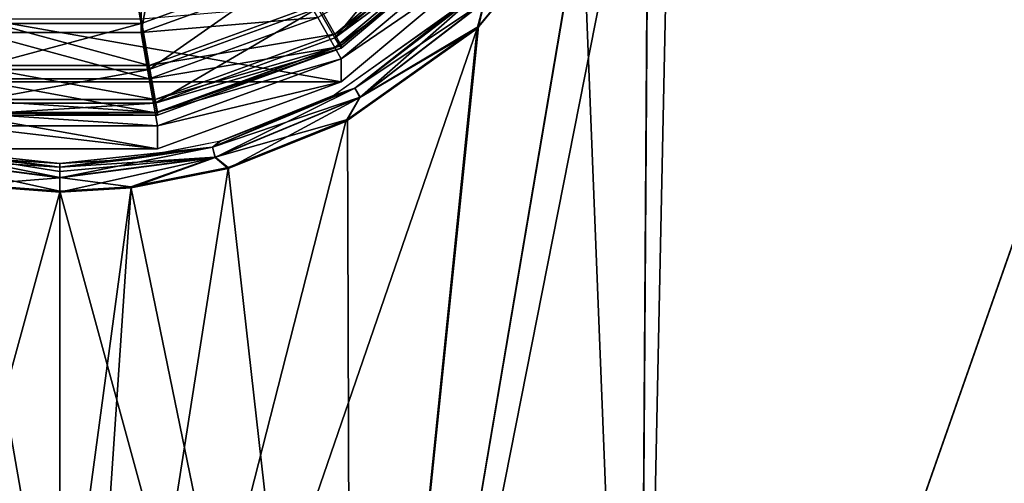
# Model space of a CAD drawing. Units: millimetres. Extents: x -69 to 69, y -86 to 69.
# Drawn here: x 0 to 10, y 34 to 39 of the extents above; entities that cross this region are included whole.
import ezdxf

# ---------------------------------------------------------------- set-up
doc = ezdxf.new("R2010")
doc.units = ezdxf.units.MM
doc.header["$LTSCALE"] = 65.185185
for name, color, linetype in [('11', 7, 'CONTINUOUS'), ('12', 7, 'CONTINUOUS'), ('15', 7, 'CONTINUOUS'), ('16', 7, 'CONTINUOUS'), ('2', 7, 'CONTINUOUS'), ('3', 7, 'CONTINUOUS'), ('37', 7, 'CONTINUOUS'), ('38', 7, 'CONTINUOUS'), ('40', 7, 'CONTINUOUS'), ('41', 7, 'CONTINUOUS'), ('54', 7, 'CONTINUOUS'), ('57', 7, 'CONTINUOUS'), ('58', 7, 'CONTINUOUS'), ('59', 7, 'CONTINUOUS'), ('6', 7, 'CONTINUOUS'), ('8', 7, 'CONTINUOUS')]:
    doc.layers.add(name, color=color, linetype=linetype)

msp = doc.modelspace()

# ---------------------------------------------------------------- linework, layer by layer
at = {"layer": '11', "color": 9, "linetype": 'Continuous', "true_color": 0xb9b9b9}
for points in [[(-0.87, 48.493, 91.08), (-0.869, 38.646, 91.174), (0.869, 48.493, 91.08), (-0.87, 48.493, 91.08)], [(-0.869, 38.646, 91.174), (0.87, 38.646, 91.174), (0.869, 48.493, 91.08), (-0.869, 38.646, 91.174)], [(0.869, 48.493, 91.08), (0.87, 38.646, 91.174), (2.5, 47.899, 91.086), (0.869, 48.493, 91.08)], [(0.87, 38.646, 91.174), (2.5, 39.24, 91.168), (2.5, 47.899, 91.086), (0.87, 38.646, 91.174)]]:
    msp.add_3dface(points, dxfattribs=at)
at = {"layer": '12', "color": 9, "linetype": 'Continuous', "true_color": 0xb9b9b9}
for points in [[(3, 38.364, 90.177), (4.597, 39.459, 64.5), (4.596, 39.703, 90.164), (3, 38.364, 90.177)], [(2.999, 38.119, 64.5), (4.597, 39.459, 64.5), (3, 38.364, 90.177), (2.999, 38.119, 64.5)], [(1.042, 37.651, 90.183), (2.999, 38.119, 64.5), (3, 38.364, 90.177), (1.042, 37.651, 90.183)], [(1.043, 37.407, 64.5), (2.999, 38.119, 64.5), (1.042, 37.651, 90.183), (1.043, 37.407, 64.5)], [(-1.043, 37.407, 64.5), (1.043, 37.407, 64.5), (-1.042, 37.651, 90.183), (-1.043, 37.407, 64.5)], [(-1.042, 37.651, 90.183), (1.043, 37.407, 64.5), (1.042, 37.651, 90.183), (-1.042, 37.651, 90.183)]]:
    msp.add_3dface(points, dxfattribs=at)
at = {"layer": '15', "color": 9, "linetype": 'Continuous', "true_color": 0xb9b9b9}
for points in [[(2.933, 38.485, 90.675), (4.494, 39.794, 90.663), (2.75, 38.805, 91.039), (2.933, 38.485, 90.675)], [(2.933, 38.485, 90.675), (4.596, 39.703, 90.164), (4.494, 39.794, 90.663), (2.933, 38.485, 90.675)], [(3, 38.364, 90.177), (4.596, 39.703, 90.164), (2.933, 38.485, 90.675), (3, 38.364, 90.177)], [(2.5, 39.24, 91.168), (0.87, 38.646, 91.174), (2.75, 38.805, 91.039), (2.5, 39.24, 91.168)], [(0.87, 38.646, 91.174), (0.955, 38.152, 91.045), (2.75, 38.805, 91.039), (0.87, 38.646, 91.174)], [(0.955, 38.152, 91.045), (2.933, 38.485, 90.675), (2.75, 38.805, 91.039), (0.955, 38.152, 91.045)], [(-0.869, 38.646, 91.174), (-0.955, 38.152, 91.045), (0.955, 38.152, 91.045), (-0.869, 38.646, 91.174)], [(0.87, 38.646, 91.174), (-0.869, 38.646, 91.174), (0.955, 38.152, 91.045), (0.87, 38.646, 91.174)], [(1.019, 37.788, 90.682), (2.933, 38.485, 90.675), (0.955, 38.152, 91.045), (1.019, 37.788, 90.682)], [(1.019, 37.788, 90.682), (3, 38.364, 90.177), (2.933, 38.485, 90.675), (1.019, 37.788, 90.682)], [(1.042, 37.651, 90.183), (3, 38.364, 90.177), (1.019, 37.788, 90.682), (1.042, 37.651, 90.183)], [(-1.019, 37.788, 90.682), (1.019, 37.788, 90.682), (-0.955, 38.152, 91.045), (-1.019, 37.788, 90.682)], [(-0.955, 38.152, 91.045), (1.019, 37.788, 90.682), (0.955, 38.152, 91.045), (-0.955, 38.152, 91.045)], [(-1.042, 37.651, 90.183), (1.042, 37.651, 90.183), (-1.019, 37.788, 90.682), (-1.042, 37.651, 90.183)], [(-1.019, 37.788, 90.682), (1.042, 37.651, 90.183), (1.019, 37.788, 90.682), (-1.019, 37.788, 90.682)]]:
    msp.add_3dface(points, dxfattribs=at)
at = {"layer": '16', "color": 9, "linetype": 'Continuous', "true_color": 0xb9b9b9}
for points in [[(4.597, 39.459, 64.5), (2.999, 38.119, 64.5), (-4.597, 39.459, 64.5), (4.597, 39.459, 64.5)], [(2.999, 38.119, 64.5), (-2.999, 38.119, 64.5), (-4.597, 39.459, 64.5), (2.999, 38.119, 64.5)], [(2.999, 38.119, 64.5), (1.043, 37.407, 64.5), (-2.999, 38.119, 64.5), (2.999, 38.119, 64.5)], [(1.043, 37.407, 64.5), (-1.043, 37.407, 64.5), (-2.999, 38.119, 64.5), (1.043, 37.407, 64.5)]]:
    msp.add_3dface(points, dxfattribs=at)
at = {"layer": '2', "color": 9, "linetype": 'Continuous', "true_color": 0xb9b9b9}
for points in [[(3, 38.507, 105.176), (4.596, 39.818, 102.163), (4.596, 39.846, 105.163), (3, 38.507, 105.176)], [(3, 38.478, 102.176), (4.596, 39.818, 102.163), (3, 38.507, 105.176), (3, 38.478, 102.176)], [(1.042, 37.794, 105.183), (3, 38.478, 102.176), (3, 38.507, 105.176), (1.042, 37.794, 105.183)], [(1.042, 37.766, 102.183), (3, 38.478, 102.176), (1.042, 37.794, 105.183), (1.042, 37.766, 102.183)], [(-1.042, 37.766, 102.183), (1.042, 37.766, 102.183), (-1.042, 37.794, 105.183), (-1.042, 37.766, 102.183)], [(-1.042, 37.794, 105.183), (1.042, 37.766, 102.183), (1.042, 37.794, 105.183), (-1.042, 37.794, 105.183)]]:
    msp.add_3dface(points, dxfattribs=at)
at = {"layer": '3', "color": 9, "linetype": 'Continuous', "true_color": 0xb9b9b9}
for points in [[(-0.87, 38.742, 101.174), (-0.869, 48.588, 101.08), (0.869, 38.741, 101.174), (-0.87, 38.742, 101.174)], [(-0.869, 48.588, 101.08), (0.87, 48.588, 101.08), (0.869, 38.741, 101.174), (-0.869, 48.588, 101.08)], [(0.869, 38.741, 101.174), (0.87, 48.588, 101.08), (2.5, 39.335, 101.168), (0.869, 38.741, 101.174)]]:
    msp.add_3dface(points, dxfattribs=at)
at = {"layer": '37', "color": 253, "linetype": 'Continuous', "true_color": 0xa7a7a7}
for points in [[(6.164, 25.009, 75.555), (6.276, 41.621, 75.312), (13.096, 44.77, 75.223), (6.164, 25.009, 75.555)], [(9.134, 24.084, 75.555), (6.164, 25.009, 75.555), (13.096, 44.77, 75.223), (9.134, 24.084, 75.555)], [(20.007, 42.137, 75.223), (9.134, 24.084, 75.555), (13.096, 44.77, 75.223), (20.007, 42.137, 75.223)], [(11.97, 22.807, 75.555), (9.134, 24.084, 75.555), (20.007, 42.137, 75.223), (11.97, 22.807, 75.555)], [(5.56, 40.034, 75.342), (6.276, 41.621, 75.312), (3.105, 25.57, 75.555), (5.56, 40.034, 75.342)], [(3.105, 25.57, 75.555), (6.276, 41.621, 75.312), (6.164, 25.009, 75.555), (3.105, 25.57, 75.555)], [(4.45, 38.689, 75.368), (5.56, 40.034, 75.342), (3.105, 25.57, 75.555), (4.45, 38.689, 75.368)], [(3.05, 37.698, 75.386), (4.45, 38.689, 75.368), (0, 25.758, 75.555), (3.05, 37.698, 75.386)], [(0, 25.758, 75.555), (4.45, 38.689, 75.368), (3.105, 25.57, 75.555), (0, 25.758, 75.555)], [(1.796, 37.196, 75.396), (3.05, 37.698, 75.386), (0, 25.758, 75.555), (1.796, 37.196, 75.396)], [(0.763, 36.99, 75.4), (1.796, 37.196, 75.396), (0, 25.758, 75.555), (0.763, 36.99, 75.4)], [(0, 36.945, 75.401), (0.763, 36.99, 75.4), (0, 31.352, 75.485), (0, 36.945, 75.401)], [(0, 31.352, 75.485), (0.763, 36.99, 75.4), (0, 25.758, 75.555), (0, 31.352, 75.485)]]:
    msp.add_3dface(points, dxfattribs=at)
at = {"layer": '38', "color": 253, "linetype": 'Continuous', "true_color": 0xa7a7a7}
for points in [[(9.137, 24.092, 76.355), (13.098, 44.786, 76.023), (6.166, 25.018, 76.355), (9.137, 24.092, 76.355)], [(6.166, 25.018, 76.355), (13.098, 44.786, 76.023), (6.551, 43.506, 76.076), (6.166, 25.018, 76.355)], [(20.012, 42.153, 76.023), (13.098, 44.786, 76.023), (9.137, 24.092, 76.355), (20.012, 42.153, 76.023)], [(6.279, 41.637, 76.112), (6.166, 25.018, 76.355), (6.551, 43.506, 76.076), (6.279, 41.637, 76.112)], [(11.974, 22.815, 76.355), (20.012, 42.153, 76.023), (9.137, 24.092, 76.355), (11.974, 22.815, 76.355)], [(5.568, 40.054, 76.142), (6.166, 25.018, 76.355), (6.279, 41.637, 76.112), (5.568, 40.054, 76.142)], [(3.106, 25.579, 76.355), (6.166, 25.018, 76.355), (5.568, 40.054, 76.142), (3.106, 25.579, 76.355)], [(4.463, 38.71, 76.167), (3.106, 25.579, 76.355), (5.568, 40.054, 76.142), (4.463, 38.71, 76.167)], [(3.066, 37.717, 76.186), (3.106, 25.579, 76.355), (4.463, 38.71, 76.167), (3.066, 37.717, 76.186)], [(1.796, 37.206, 76.196), (3.106, 25.579, 76.355), (3.066, 37.717, 76.186), (1.796, 37.206, 76.196)], [(0.759, 36.999, 76.2), (3.106, 25.579, 76.355), (1.796, 37.206, 76.196), (0.759, 36.999, 76.2)], [(0, 36.955, 76.201), (3.106, 25.579, 76.355), (0.759, 36.999, 76.2), (0, 36.955, 76.201)], [(0, 31.361, 76.285), (3.106, 25.579, 76.355), (0, 36.955, 76.201), (0, 31.361, 76.285)]]:
    msp.add_3dface(points, dxfattribs=at)
at = {"layer": '40', "color": 253, "linetype": 'Continuous', "true_color": 0xa7a7a7}
for points in [[(0, 36.945, 75.401), (-3.105, 25.57, 75.555), (-0.986, 37.02, 75.399), (0, 36.945, 75.401)], [(0, 36.945, 75.401), (0, 31.352, 75.485), (-3.105, 25.57, 75.555), (0, 36.945, 75.401)]]:
    msp.add_3dface(points, dxfattribs=at)
at = {"layer": '41', "color": 253, "linetype": 'Continuous', "true_color": 0xa7a7a7}
for points in [[(-3.106, 25.579, 76.355), (0, 25.767, 76.355), (-3.908, 38.248, 76.176), (-3.106, 25.579, 76.355)], [(-3.908, 38.248, 76.176), (0, 25.767, 76.355), (-2.332, 37.384, 76.193), (-3.908, 38.248, 76.176)], [(-2.332, 37.384, 76.193), (0, 25.767, 76.355), (-0.99, 37.03, 76.199), (-2.332, 37.384, 76.193)], [(0, 25.767, 76.355), (0, 31.361, 76.285), (-0.99, 37.03, 76.199), (0, 25.767, 76.355)], [(0, 31.361, 76.285), (0, 36.955, 76.201), (-0.99, 37.03, 76.199), (0, 31.361, 76.285)]]:
    msp.add_3dface(points, dxfattribs=at)
at = {"layer": '54', "color": 253, "linetype": 'Continuous', "true_color": 0xa7a7a7}
for points in [[(4.463, 38.71, 76.167), (5.568, 40.054, 76.142), (4.528, 38.977, 76.124), (4.463, 38.71, 76.167)], [(3.146, 38.053, 76.034), (4.528, 38.977, 76.124), (4.449, 39.053, 76.014), (3.146, 38.053, 76.034)], [(3.146, 38.053, 76.034), (4.449, 39.053, 76.014), (4.258, 38.925, 75.867), (3.146, 38.053, 76.034)], [(3.202, 37.958, 76.144), (4.528, 38.977, 76.124), (3.146, 38.053, 76.034), (3.202, 37.958, 76.144)], [(3.202, 37.958, 76.144), (4.463, 38.71, 76.167), (4.528, 38.977, 76.124), (3.202, 37.958, 76.144)], [(2.925, 37.977, 75.886), (3.146, 38.053, 76.034), (4.258, 38.925, 75.867), (2.925, 37.977, 75.886)], [(3.066, 37.717, 76.186), (4.463, 38.71, 76.167), (3.202, 37.958, 76.144), (3.066, 37.717, 76.186)], [(1.629, 37.424, 76.047), (3.202, 37.958, 76.144), (3.146, 38.053, 76.034), (1.629, 37.424, 76.047)], [(1.629, 37.424, 76.047), (3.146, 38.053, 76.034), (1.713, 37.489, 75.896), (1.629, 37.424, 76.047)], [(1.713, 37.489, 75.896), (3.146, 38.053, 76.034), (2.925, 37.977, 75.886), (1.713, 37.489, 75.896)], [(1.658, 37.318, 76.157), (3.202, 37.958, 76.144), (1.629, 37.424, 76.047), (1.658, 37.318, 76.157)], [(1.658, 37.318, 76.157), (3.066, 37.717, 76.186), (3.202, 37.958, 76.144), (1.658, 37.318, 76.157)], [(1.796, 37.206, 76.196), (3.066, 37.717, 76.186), (1.658, 37.318, 76.157), (1.796, 37.206, 76.196)], [(0.724, 37.292, 75.9), (1.629, 37.424, 76.047), (1.713, 37.489, 75.896), (0.724, 37.292, 75.9)], [(0, 37.21, 76.051), (1.658, 37.318, 76.157), (1.629, 37.424, 76.047), (0, 37.21, 76.051)], [(0, 37.21, 76.051), (1.629, 37.424, 76.047), (0, 37.25, 75.901), (0, 37.21, 76.051)], [(0, 37.25, 75.901), (1.629, 37.424, 76.047), (0.724, 37.292, 75.9), (0, 37.25, 75.901)], [(0, 37.1, 76.161), (0.759, 36.999, 76.2), (1.658, 37.318, 76.157), (0, 37.1, 76.161)], [(0, 37.1, 76.161), (1.658, 37.318, 76.157), (0, 37.164, 76.111), (0, 37.1, 76.161)], [(0, 37.164, 76.111), (1.658, 37.318, 76.157), (0, 37.21, 76.051), (0, 37.164, 76.111)], [(0.759, 36.999, 76.2), (1.796, 37.206, 76.196), (1.658, 37.318, 76.157), (0.759, 36.999, 76.2)], [(0, 36.955, 76.201), (0.759, 36.999, 76.2), (0, 37.1, 76.161), (0, 36.955, 76.201)]]:
    msp.add_3dface(points, dxfattribs=at)
at = {"layer": '57', "color": 253, "linetype": 'Continuous', "true_color": 0xa7a7a7}
for points in [[(-1.658, 37.318, 76.157), (0, 37.1, 76.161), (-1.629, 37.424, 76.047), (-1.658, 37.318, 76.157)], [(0, 37.1, 76.161), (0, 37.164, 76.111), (-1.629, 37.424, 76.047), (0, 37.1, 76.161)], [(0, 37.164, 76.111), (0, 37.21, 76.051), (-1.629, 37.424, 76.047), (0, 37.164, 76.111)], [(-1.629, 37.424, 76.047), (0, 37.21, 76.051), (-0.787, 37.3, 75.9), (-1.629, 37.424, 76.047)], [(-0.99, 37.03, 76.199), (0, 36.955, 76.201), (-1.658, 37.318, 76.157), (-0.99, 37.03, 76.199)], [(0, 36.955, 76.201), (0, 37.1, 76.161), (-1.658, 37.318, 76.157), (0, 36.955, 76.201)], [(0, 37.21, 76.051), (0, 37.25, 75.901), (-0.787, 37.3, 75.9), (0, 37.21, 76.051)]]:
    msp.add_3dface(points, dxfattribs=at)
at = {"layer": '58', "color": 253, "linetype": 'Continuous', "true_color": 0xa7a7a7}
for points in [[(5.56, 40.034, 75.342), (4.45, 38.689, 75.368), (4.525, 38.97, 75.403), (5.56, 40.034, 75.342)], [(4.447, 39.05, 75.513), (3.199, 37.954, 75.423), (3.144, 38.051, 75.533), (4.447, 39.05, 75.513)], [(4.447, 39.05, 75.513), (3.144, 38.051, 75.533), (4.247, 38.914, 75.668), (4.447, 39.05, 75.513)], [(4.525, 38.97, 75.403), (3.199, 37.954, 75.423), (4.447, 39.05, 75.513), (4.525, 38.97, 75.403)], [(4.525, 38.97, 75.403), (4.45, 38.689, 75.368), (3.199, 37.954, 75.423), (4.525, 38.97, 75.403)], [(4.247, 38.914, 75.668), (3.144, 38.051, 75.533), (2.91, 37.969, 75.686), (4.247, 38.914, 75.668)], [(4.45, 38.689, 75.368), (3.05, 37.698, 75.386), (3.199, 37.954, 75.423), (4.45, 38.689, 75.368)], [(3.144, 38.051, 75.533), (1.656, 37.315, 75.435), (1.627, 37.423, 75.545), (3.144, 38.051, 75.533)], [(3.144, 38.051, 75.533), (1.627, 37.423, 75.545), (2.91, 37.969, 75.686), (3.144, 38.051, 75.533)], [(3.199, 37.954, 75.423), (1.656, 37.315, 75.435), (3.144, 38.051, 75.533), (3.199, 37.954, 75.423)], [(2.91, 37.969, 75.686), (1.627, 37.423, 75.545), (1.714, 37.49, 75.696), (2.91, 37.969, 75.686)], [(3.199, 37.954, 75.423), (1.796, 37.196, 75.396), (1.656, 37.315, 75.435), (3.199, 37.954, 75.423)], [(3.05, 37.698, 75.386), (1.796, 37.196, 75.396), (3.199, 37.954, 75.423), (3.05, 37.698, 75.386)], [(1.714, 37.49, 75.696), (1.627, 37.423, 75.545), (0.728, 37.293, 75.7), (1.714, 37.49, 75.696)], [(1.656, 37.315, 75.435), (0, 37.097, 75.439), (1.627, 37.423, 75.545), (1.656, 37.315, 75.435)], [(1.627, 37.423, 75.545), (0, 37.097, 75.439), (0, 37.209, 75.55), (1.627, 37.423, 75.545)], [(1.627, 37.423, 75.545), (0, 37.209, 75.55), (0.728, 37.293, 75.7), (1.627, 37.423, 75.545)], [(0.763, 36.99, 75.4), (0, 36.945, 75.401), (1.656, 37.315, 75.435), (0.763, 36.99, 75.4)], [(1.656, 37.315, 75.435), (0, 36.945, 75.401), (0, 37.097, 75.439), (1.656, 37.315, 75.435)], [(0.728, 37.293, 75.7), (0, 37.209, 75.55), (0, 37.25, 75.701), (0.728, 37.293, 75.7)], [(1.796, 37.196, 75.396), (0.763, 36.99, 75.4), (1.656, 37.315, 75.435), (1.796, 37.196, 75.396)]]:
    msp.add_3dface(points, dxfattribs=at)
at = {"layer": '59', "color": 253, "linetype": 'Continuous', "true_color": 0xa7a7a7}
for points in [[(0, 37.209, 75.55), (-1.656, 37.315, 75.435), (-1.627, 37.423, 75.545), (0, 37.209, 75.55)], [(0, 37.25, 75.701), (0, 37.209, 75.55), (-1.627, 37.423, 75.545), (0, 37.25, 75.701)], [(0, 37.25, 75.701), (-1.627, 37.423, 75.545), (-0.783, 37.299, 75.7), (0, 37.25, 75.701)], [(0, 37.097, 75.439), (-0.986, 37.02, 75.399), (-1.656, 37.315, 75.435), (0, 37.097, 75.439)], [(0, 37.209, 75.55), (0, 37.097, 75.439), (-1.656, 37.315, 75.435), (0, 37.209, 75.55)], [(0, 36.945, 75.401), (-0.986, 37.02, 75.399), (0, 37.097, 75.439), (0, 36.945, 75.401)]]:
    msp.add_3dface(points, dxfattribs=at)
at = {"layer": '6', "color": 9, "linetype": 'Continuous', "true_color": 0xb9b9b9}
for points in [[(2.933, 38.628, 105.674), (4.494, 39.937, 105.662), (2.75, 38.948, 106.038), (2.933, 38.628, 105.674)], [(2.933, 38.628, 105.674), (4.596, 39.846, 105.163), (4.494, 39.937, 105.662), (2.933, 38.628, 105.674)], [(3, 38.507, 105.176), (4.596, 39.846, 105.163), (2.933, 38.628, 105.674), (3, 38.507, 105.176)], [(0.87, 38.789, 106.173), (0.955, 38.295, 106.044), (2.75, 38.948, 106.038), (0.87, 38.789, 106.173)], [(0.955, 38.295, 106.044), (2.933, 38.628, 105.674), (2.75, 38.948, 106.038), (0.955, 38.295, 106.044)], [(-0.869, 38.789, 106.173), (-0.955, 38.295, 106.044), (0.955, 38.295, 106.044), (-0.869, 38.789, 106.173)], [(0.87, 38.789, 106.173), (-0.869, 38.789, 106.173), (0.955, 38.295, 106.044), (0.87, 38.789, 106.173)], [(1.019, 37.931, 105.681), (2.933, 38.628, 105.674), (0.955, 38.295, 106.044), (1.019, 37.931, 105.681)], [(1.019, 37.931, 105.681), (3, 38.507, 105.176), (2.933, 38.628, 105.674), (1.019, 37.931, 105.681)], [(1.042, 37.794, 105.183), (3, 38.507, 105.176), (1.019, 37.931, 105.681), (1.042, 37.794, 105.183)], [(-1.019, 37.931, 105.681), (1.019, 37.931, 105.681), (-0.955, 38.295, 106.044), (-1.019, 37.931, 105.681)], [(-0.955, 38.295, 106.044), (1.019, 37.931, 105.681), (0.955, 38.295, 106.044), (-0.955, 38.295, 106.044)], [(-1.042, 37.794, 105.183), (1.042, 37.794, 105.183), (-1.019, 37.931, 105.681), (-1.042, 37.794, 105.183)], [(-1.019, 37.931, 105.681), (1.042, 37.794, 105.183), (1.019, 37.931, 105.681), (-1.019, 37.931, 105.681)]]:
    msp.add_3dface(points, dxfattribs=at)
at = {"layer": '8', "color": 9, "linetype": 'Continuous', "true_color": 0xb9b9b9}
for points in [[(2.933, 38.59, 101.675), (2.75, 38.904, 101.306), (4.213, 40.131, 101.294), (2.933, 38.59, 101.675)], [(4.494, 39.899, 101.663), (2.933, 38.59, 101.675), (4.213, 40.131, 101.294), (4.494, 39.899, 101.663)], [(4.494, 39.899, 101.663), (4.596, 39.818, 102.163), (2.933, 38.59, 101.675), (4.494, 39.899, 101.663)], [(4.596, 39.818, 102.163), (3, 38.478, 102.176), (2.933, 38.59, 101.675), (4.596, 39.818, 102.163)], [(0.869, 38.741, 101.174), (2.5, 39.335, 101.168), (0.955, 38.25, 101.312), (0.869, 38.741, 101.174)], [(0.955, 38.25, 101.312), (2.5, 39.335, 101.168), (2.75, 38.904, 101.306), (0.955, 38.25, 101.312)], [(1.019, 37.893, 101.682), (0.955, 38.25, 101.312), (2.75, 38.904, 101.306), (1.019, 37.893, 101.682)], [(2.933, 38.59, 101.675), (1.019, 37.893, 101.682), (2.75, 38.904, 101.306), (2.933, 38.59, 101.675)], [(-0.87, 38.742, 101.174), (0.869, 38.741, 101.174), (-0.955, 38.25, 101.312), (-0.87, 38.742, 101.174)], [(-0.955, 38.25, 101.312), (0.869, 38.741, 101.174), (0.955, 38.25, 101.312), (-0.955, 38.25, 101.312)], [(2.933, 38.59, 101.675), (3, 38.478, 102.176), (1.019, 37.893, 101.682), (2.933, 38.59, 101.675)], [(3, 38.478, 102.176), (1.042, 37.766, 102.183), (1.019, 37.893, 101.682), (3, 38.478, 102.176)], [(1.019, 37.893, 101.682), (-1.019, 37.893, 101.682), (0.955, 38.25, 101.312), (1.019, 37.893, 101.682)], [(-1.019, 37.893, 101.682), (-0.955, 38.25, 101.312), (0.955, 38.25, 101.312), (-1.019, 37.893, 101.682)], [(1.042, 37.766, 102.183), (-1.042, 37.766, 102.183), (1.019, 37.893, 101.682), (1.042, 37.766, 102.183)], [(1.019, 37.893, 101.682), (-1.042, 37.766, 102.183), (-1.019, 37.893, 101.682), (1.019, 37.893, 101.682)]]:
    msp.add_3dface(points, dxfattribs=at)

doc.saveas('drawing.dxf')
